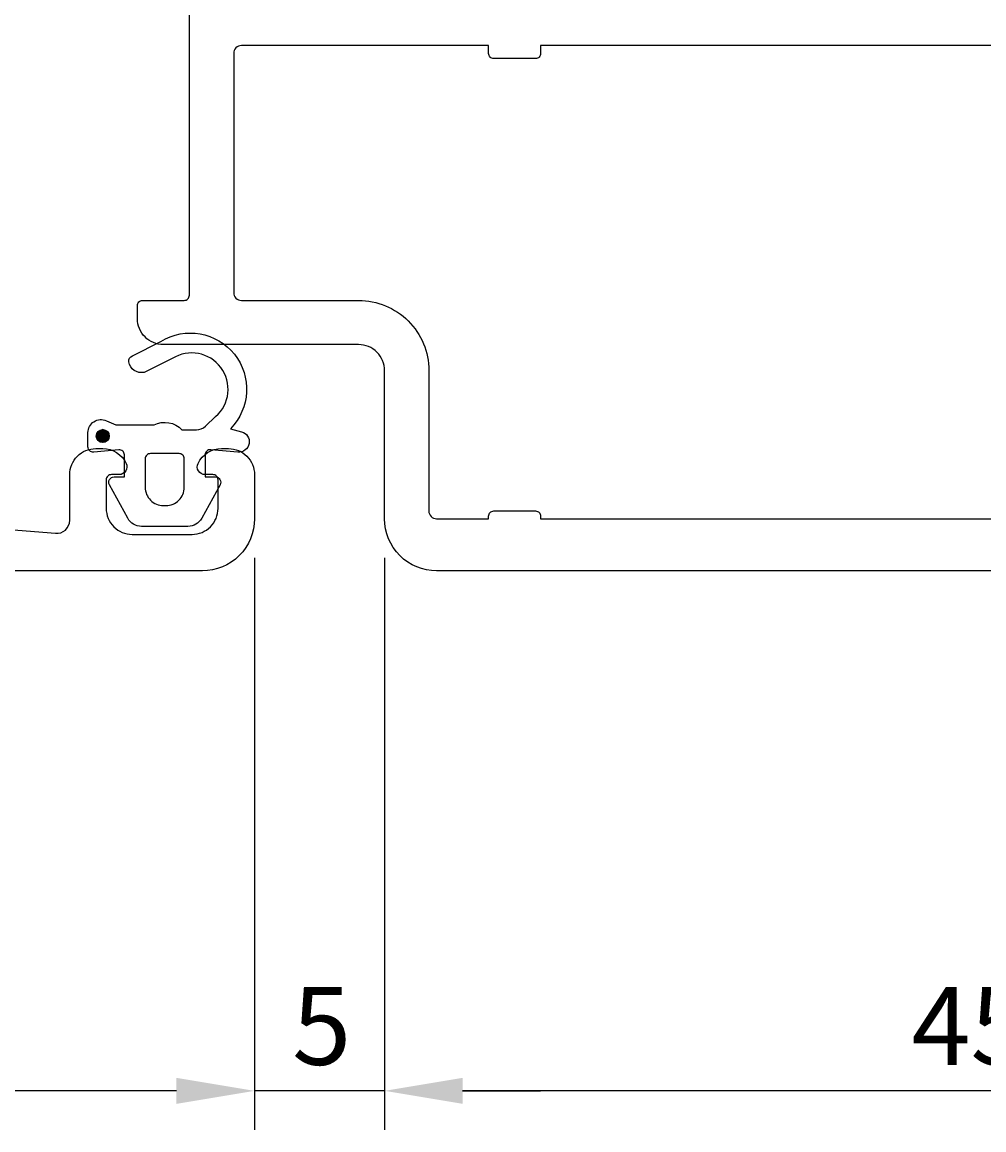
# Model space of a CAD drawing. Extents: x -35 to 132, y -7 to 115.
# Drawn here: x 58 to 95, y -7 to 35 of the extents above; entities that cross this region are included whole.
import ezdxf

# ---------------------------------------------------------------- set-up
doc = ezdxf.new("R2010")
doc.units = 0
doc.header["$LTSCALE"] = 4
doc.layers.get('0').update_dxf_attribs({"linetype": 'CONTINUOUS'})
doc.layers.get('DEFPOINTS').update_dxf_attribs({"linetype": 'CONTINUOUS'})
doc.layers.add('SAPA_MATT', color=1, linetype='CONTINUOUS')
doc.layers.add('SAPA_PROFIL', color=7, linetype='CONTINUOUS')
doc.styles.add('ISO', font='txt')
doc.dimstyles.get("Standard").update_dxf_attribs({"dimtxt": 0.18, "dimasz": 0.18, "dimexe": 0.18, "dimexo": 0.0625, "dimgap": 0.09, "dimtad": 0, "dimtih": 1, "dimtoh": 1, "dimzin": 0, "dimcen": 0.09, "dimazin": 3, "dimtfac": 1, "dimtofl": 0, "dimtmove": 0, "dimatfit": 3})

# ---------------------------------------------------------------- blocks, each defined once
blk = doc.blocks.new('*U59')
at = {"layer": 'SAPA_PROFIL', "color": 2, "linetype": 'CONTINUOUS'}
for p, q in [((60.992, 19.359, 0.1), (60.918, 19.183, 0.1)), ((60.918, 19.183, 0.1), (60.992, 19.006, 0.1)), ((61.168, 19.433, 0.1), (60.992, 19.359, 0.1)), ((61.345, 19.359, 0.1), (61.168, 19.433, 0.1)), ((61.345, 19.359, 0.1), (61.418, 19.183, 0.1)), ((61.418, 19.183, 0.1), (61.345, 19.006, 0.1)), ((61.168, 18.933, 0.1), (60.992, 19.006, 0.1)), ((61.345, 19.006, 0.1), (61.168, 18.933, 0.1))]:
    blk.add_line(p, q, dxfattribs=at)
for points in [[(60.992, 19.359, 0.1), (60.918, 19.183, 0.1), (61.418, 19.183, 0.1)], [(60.918, 19.183, 0.1), (60.992, 19.006, 0.1), (61.345, 19.006, 0.1)], [(61.168, 19.433, 0.1), (60.992, 19.359, 0.1), (61.345, 19.359, 0.1)]]:
    blk.add_solid(points, dxfattribs=at)
at = {"layer": 'SAPA_PROFIL', "color": 2, "linetype": 'CONTINUOUS', "extrusion": (0, 0, -1)}
for points in [[(-60.918, 19.183, -0.1), (-61.418, 19.183, -0.1), (-61.345, 19.006, -0.1)], [(-60.992, 19.359, -0.1), (-61.345, 19.359, -0.1), (-61.418, 19.183, -0.1)], [(-60.992, 19.006, -0.1), (-61.345, 19.006, -0.1), (-61.168, 18.933, -0.1)]]:
    blk.add_solid(points, dxfattribs=at)
blk = doc.blocks.new('*U60')
at = {"layer": 'SAPA_MATT', "color": 2, "style": 'ISO'}
blk.add_text('89', height=3, dxfattribs=at).set_placement((20.4, -5))
blk = doc.blocks.new('*D52')
at = {"layer": 'DEFPOINTS', "color": 0}
for p in [(67, 16), (-22, 14.5), (-22, -6)]:
    blk.add_point(p, dxfattribs=at)
at = {"layer": 'SAPA_MATT'}
for p, q in [((67, 14.5), (67, -7.5)), ((-22, 13), (-22, -7.5)), ((64, -6), (-19, -6))]:
    blk.add_line(p, q, dxfattribs=at)
for points in [[(-19, -5.5), (-19, -6.5), (-22, -6)], [(64, -5.5), (64, -6.5), (67, -6)]]:
    blk.add_solid(points, dxfattribs=at)
blk.add_blockref('*U60', (0, 0))
blk = doc.blocks.new('*U61')
at = {"layer": 'SAPA_MATT', "color": 2, "style": 'ISO'}
blk.add_text('5', height=3, dxfattribs=at).set_placement((68.45, -5))
blk = doc.blocks.new('*D51')
at = {"layer": 'DEFPOINTS', "color": 0}
for p in [(67, 16), (72, 16), (67, -6)]:
    blk.add_point(p, dxfattribs=at)
at = {"layer": 'SAPA_MATT'}
for p, q in [((67, 14.5), (67, -7.5)), ((72, 14.5), (72, -7.5)), ((64, -6), (61, -6)), ((72, -6), (67, -6)), ((75, -6), (78, -6))]:
    blk.add_line(p, q, dxfattribs=at)
for points in [[(64, -5.5), (64, -6.5), (67, -6)], [(75, -5.5), (75, -6.5), (72, -6)]]:
    blk.add_solid(points, dxfattribs=at)
blk.add_blockref('*U61', (0, 0))
blk = doc.blocks.new('*U62')
at = {"layer": 'SAPA_MATT', "color": 2, "style": 'ISO'}
blk.add_text('45', height=3, dxfattribs=at).set_placement((92.25, -5))
blk = doc.blocks.new('*D50')
at = {"layer": 'DEFPOINTS', "color": 0}
for p in [(72, 16), (117, 14.2), (72, -6)]:
    blk.add_point(p, dxfattribs=at)
at = {"layer": 'SAPA_MATT'}
for p, q in [((72, 14.5), (72, -7.5)), ((117, 12.7), (117, -7.5)), ((114, -6), (75, -6))]:
    blk.add_line(p, q, dxfattribs=at)
for points in [[(75, -5.5), (75, -6.5), (72, -6)], [(114, -5.5), (114, -6.5), (117, -6)]]:
    blk.add_solid(points, dxfattribs=at)
blk.add_blockref('*U62', (0, 0))

msp = doc.modelspace()

# ---------------------------------------------------------------- linework, layer by layer
at = {"layer": 'SAPA_PROFIL'}
for points in [[(116.8, 14), (74, 14, -0.414214), (72, 16), (72, 21.7, 0.414214), (71, 22.7), (63.499, 22.7, -0.414214), (62.499, 23.7), (62.499, 24.198, -0.414214), (62.699, 24.398), (64.297, 24.398, 0.414646), (64.497, 24.598), (64.498, 36.004)], [(106.3, 34.2), (78, 34.2), (78, 33.9, -0.414214), (77.8, 33.7), (76.2, 33.7, -0.414214), (76, 33.9), (76, 34.2), (66.5, 34.2, 0.414214), (66.2, 33.9), (66.2, 24.7, 0.414214), (66.5, 24.4), (71, 24.4, -0.414214), (73.7, 21.7), (73.7, 16.3, 0.414214), (74, 16), (76, 16), (76, 16.1, -0.414214), (76.2, 16.3), (77.8, 16.3, -0.414214), (78, 16.1), (78, 16), (106.3, 16)], [(52.767, 15.97), (59.345, 15.445, 0.446999), (59.9, 15.941), (59.9, 17.7, -0.414214), (60.9, 18.7), (61.168, 18.7, -0.28969), (62.071, 18.129, -0.55076), (61.8, 17.7), (61.5, 17.7, 0.414214), (61.3, 17.5), (61.3, 16.4, 0.414214), (62.3, 15.4), (64.6, 15.4, 0.414214), (65.6, 16.4), (65.6, 17.5, 0.414214), (65.4, 17.7), (65.1, 17.7, -0.55076), (64.829, 18.129, -0.28969), (65.733, 18.7), (66, 18.7, -0.414214), (67, 17.7), (67, 16, -0.414214), (65, 14), (-21.5, 14, -0.414214)]]:
    msp.add_lwpolyline(points, format="xyb", dxfattribs=at)
at = {"layer": 'SAPA_PROFIL', "color": 2}
msp.add_lwpolyline([(62, 17.808), (62, 18.456, 0.441694), (61.781, 18.655), (60.819, 18.565, -0.441694), (60.6, 18.765), (60.6, 19.315, -0.544596), (61.306, 19.77), (61.665, 19.608), (63.138, 19.608, -0.336438), (64.209, 19.421), (64.771, 19.421, 0.191981), (65.115, 19.558), (65.507, 19.929, 0.924915), (63.841, 22.163), (62.757, 21.63, -0.418458), (62.17, 22.033, -0.389134), (62.315, 22.261), (63.401, 22.824, -0.886429), (66.073, 19.465), (66.504, 19.35, -0.916331), (66.365, 18.565), (65.317, 18.657, 0.440011), (65.1, 18.457), (65.1, 17.608), (65.5, 17.608, -0.569381), (65.676, 17.312), (64.971, 16.021, -0.274388), (64.444, 15.708), (62.656, 15.708, -0.274388), (62.129, 16.021), (61.424, 17.312, -0.569381), (61.6, 17.608), (62, 17.608), (62, 18.457)], format="xyb", dxfattribs=at)
msp.add_lwpolyline([(63.5, 16.508), (63.6, 16.508, 0.414214), (64.3, 17.208), (64.3, 18.308, 0.414214), (64.1, 18.508), (63, 18.508, 0.414214), (62.8, 18.308), (62.8, 17.208, 0.414214)], format="xyb", close=True, dxfattribs=at)
msp.add_circle((61.168, 19.183, 0.1), 0.25, dxfattribs=at)

# ---------------------------------------------------------------- block references
at = {"layer": 'SAPA_PROFIL', "color": 2, "linetype": 'CONTINUOUS'}
msp.add_blockref('*U59', (0, 0), dxfattribs=at)

# ---------------------------------------------------------------- dimensions: what is measured, and where the dimension line sits
at = {"layer": 'SAPA_MATT'}
for base, p1, p2, picture, middle in [((-22, -6), (67, 16), (-22, 14.5), '*D52', (22.5, -3.5)), ((67, -6), (72, 16), (67, 16), '*D51', (69.5, -3.5)), ((72, -6), (117, 14.2), (72, 16), '*D50', (94.5, -3.5))]:
    dim = msp.add_linear_dim(base=base, p1=p1, p2=p2, angle=180, dimstyle='Standard', override={"dimscale": 1}, dxfattribs=at)
    dim.commit()
    dim.dimension.update_dxf_attribs({"geometry": picture, "text_midpoint": middle})

doc.saveas('drawing.dxf')
